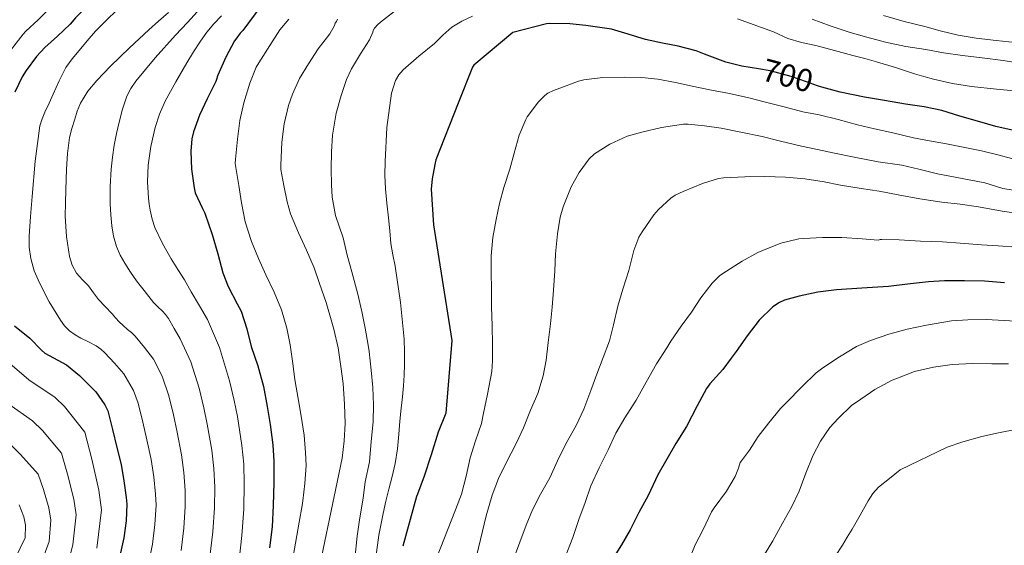
# Model space of a CAD drawing. Extents: x 559859 to 566733, y 719645 to 724334.
# Drawn here: x 562466 to 562774, y 722574 to 722738 of the extents above; entities that cross this region are included whole.
import ezdxf
from ezdxf.enums import TextEntityAlignment as Align

# ---------------------------------------------------------------- set-up
doc = ezdxf.new("R2010")
doc.units = 0
doc.header["$MEASUREMENT"] = 0
doc.linetypes.add('DGN Style 5', pattern=[63.228788, 27.098052, -36.130736])
for name, color, linetype in [('Nivel 22', 7, 'Continuous'), ('Nivel 4', 7, 'Continuous'), ('Nivel 41', 7, 'Continuous'), ('Nivel 5', 7, 'Continuous')]:
    doc.layers.add(name, color=color, linetype=linetype)
doc.styles.add('Style-ariali', font='ariali.shx', dxfattribs={"bigfont": 'arialibig.shx'})

msp = doc.modelspace()

# ---------------------------------------------------------------- linework, layer by layer
at = {"layer": 'Nivel 22', "color": 30, "linetype": 'DGN Style 5', "lineweight": 30, "elevation": 700, "flags": 128}
msp.add_lwpolyline([(562715.272, 722717.829), (562711.766, 722719.056), (562707.014, 722720.72), (562700.438, 722722.496), (562696.821, 722723.107)], dxfattribs=at)
at = {"layer": 'Nivel 4', "color": 30, "linetype": 'Continuous', "lineweight": 30, "flags": 128}
for points, elevation in [([(562498.642, 722754.782), (562496.143, 722752.244), (562492.223, 722748.116), (562488.175, 722744.116), (562483.151, 722739.092), (562481.471, 722737.14), (562477.583, 722733.316), (562473.615, 722729.796), (562470.975, 722727.012), (562467.711, 722722.596), (562466.463, 722720.628), (562464.255, 722715.844)], 650), ([(562546.048, 722748.582), (562545.791, 722748.324), (562542.367, 722744.356), (562539.359, 722740.34), (562535.503, 722735.124), (562534.703, 722734.308), (562533.327, 722732.382)], 675), ([(562696.821, 722723.107), (562691.622, 722723.984), (562686.598, 722725.2), (562679.878, 722727.696), (562677.318, 722728.768), (562671.638, 722730.208), (562666.726, 722731.184), (562661.478, 722732.336), (562654.982, 722734.32), (562650.854, 722735.552), (562642.774, 722736.72), (562637.75, 722737.168), (562631.318, 722737.312), (562630.502, 722737.232), (562619.99, 722734.512), (562607.782, 722724.288), (562607.382, 722723.616), (562602.91, 722712.358)], 700), ([(562533.327, 722732.382), (562532.943, 722731.844), (562530.175, 722726.74), (562527.679, 722721.188), (562527.439, 722720.644), (562527.407, 722720.1), (562527.103, 722719.124), (562524.351, 722713.7), (562522.015, 722708.58), (562520.063, 722703.428), (562519.535, 722701.172), (562519.231, 722697.332), (562519.487, 722691.748), (562520.255, 722685.924), (562520.655, 722684.308), (562522.895, 722679.396), (562523.615, 722677.972), (562525.919, 722671.3), (562527.743, 722665.268), (562529.295, 722659.348), (562530.927, 722654.996), (562533.791, 722649.556), (562534.975, 722647.348), (562536.799, 722641.748), (562538.175, 722636.212), (562540.239, 722630.18), (562541.983, 722623.732), (562543.103, 722617.524), (562544.047, 722611.828), (562544.863, 722605.444), (562545.215, 722600.404), (562545.183, 722593.668), (562544.991, 722586.516), (562544.703, 722579.86), (562543.839, 722573.284)], 675), ([(562777.014, 722703.68), (562770.982, 722705.088), (562765.974, 722706.544), (562759.798, 722708.336), (562754.118, 722710.032), (562748.598, 722711.216), (562742.79, 722712.08), (562736.15, 722713.184), (562729.926, 722714.256), (562722.326, 722715.808), (562716.566, 722717.376), (562715.272, 722717.829)], 700), ([(562602.91, 722712.358), (562595.878, 722694.656), (562595.576, 722693.147)], 700), ([(562595.576, 722693.147), (562594.678, 722688.656), (562594.422, 722685.424), (562595.11, 722674.288), (562600.902, 722638.128), (562599.03, 722615.424), (562596.582, 722609.488), (562594.454, 722602.368), (562592.182, 722595.68), (562590.166, 722590.048), (562589.83, 722589.328), (562585.574, 722573.744)], 700), ([(562773.67, 722656.144), (562767.462, 722656.736), (562761.206, 722656.848), (562754.998, 722656.816), (562749.91, 722656.448), (562743.398, 722655.744), (562737.398, 722655.072), (562729.142, 722654.464), (562721.174, 722654), (562715.35, 722653.264), (562709.494, 722652.048), (562704.87, 722650.704), (562703.398, 722650.016), (562701.318, 722648.672), (562701.263, 722648.619)], 725), ([(562701.263, 722648.619), (562696.95, 722644.448), (562693.222, 722639.616), (562689.766, 722634.688), (562688.261, 722632.648)], 725), ([(562464.079, 722642.676), (562468.927, 722638.852), (562472.591, 722635.14), (562473.567, 722634.212), (562479.039, 722631.284), (562480.335, 722630.564), (562484.479, 722627.188), (562488.527, 722623.076), (562489.551, 722622.068), (562492.383, 722618.036), (562493.311, 722616.18), (562494.751, 722610.324), (562496.095, 722604.644), (562497.455, 722599.364), (562498.271, 722594.196), (562498.991, 722589.012), (562499.231, 722586.98), (562499.007, 722581.732), (562498.335, 722576.436), (562497.071, 722570.724)], 650), ([(562688.261, 722632.648), (562685.622, 722629.072), (562681.558, 722624.528), (562680.566, 722623.152), (562677.638, 722617.648), (562674.246, 722611.216), (562670.934, 722605.952), (562668.086, 722600.96), (562665.318, 722596.112), (562662.23, 722589.632), (562659.398, 722584.304), (562656.614, 722578.944), (562653.958, 722574.224), (562651.174, 722569.68)], 725)]:
    msp.add_lwpolyline(points, dxfattribs=dict(at, elevation=elevation))
at = {"layer": 'Nivel 5', "color": 30, "linetype": 'Continuous', "lineweight": 0, "flags": 128}
for points, elevation in [([(562525.247, 722570.481), (562526.12, 722578.292), (562526.649, 722585.81), (562526.709, 722592.286), (562526.424, 722598.106), (562525.794, 722603.839), (562524.374, 722611.928), (562523.322, 722617.084), (562521.842, 722623.196), (562519.232, 722631.46), (562515.944, 722638.653), (562514.083, 722641.849), (562512.223, 722645.044), (562511.373, 722646.24), (562510.399, 722647.348), (562508.979, 722648.692), (562507.599, 722650.068), (562506.147, 722651.929), (562504.703, 722653.796), (562503.461, 722655.313), (562502.223, 722656.836), (562500.338, 722659.505), (562498.607, 722662.292), (562497.164, 722664.836), (562495.983, 722667.524), (562495.087, 722670.731), (562494.575, 722674.004), (562494.235, 722677.442), (562494.063, 722680.884), (562494.064, 722686.317), (562494.335, 722691.748), (562494.734, 722695.501), (562495.295, 722699.236), (562495.993, 722702.847), (562496.799, 722706.436), (562497.881, 722710.532), (562499.279, 722714.548), (562500.504, 722717.006), (562502.079, 722719.252), (562508.145, 722726.566), (562514.447, 722733.636), (562516.329, 722735.618), (562518.207, 722737.604), (562525.329, 722745.518)], 665), ([(562474.781, 722741.696), (562471.514, 722738.49), (562467.672, 722734.914), (562466.824, 722733.954), (562460.618, 722726.061)], 645), ([(562496.191, 722741.524), (562492.753, 722738.267), (562489.391, 722734.932), (562486.83, 722731.902), (562484.351, 722728.804), (562482.159, 722726.234), (562480.143, 722723.524), (562478.041, 722719.398), (562476.191, 722715.156), (562474.914, 722712.367), (562473.647, 722709.572), (562472.721, 722707.456), (562472.063, 722705.252), (562470.622, 722694.233), (562469.679, 722683.172), (562469.158, 722676.972), (562468.719, 722670.772), (562468.735, 722667.292), (562469.199, 722663.812), (562470.304, 722659.909), (562471.887, 722656.164), (562474.955, 722650.202), (562478.447, 722644.484), (562479.734, 722642.673), (562481.295, 722641.108), (562483.042, 722639.924), (562484.863, 722638.884), (562487.272, 722637.673), (562489.663, 722636.42), (562491.105, 722635.445), (562492.383, 722634.276), (562495.359, 722630.997), (562498.336, 722627.719), (562501.333, 722622.511), (562502.821, 722618.519), (562504.275, 722612.577), (562505.521, 722607.072), (562506.901, 722600.856), (562507.655, 722595.499), (562508.23, 722590.103), (562508.37, 722586.59), (562508.045, 722580.585), (562507.306, 722574.451), (562506.22, 722569.294)], 655), ([(562584.198, 722742.064), (562578.614, 722737.728), (562577.718, 722736.96), (562576.71, 722735.792), (562576.326, 722735.12), (562576.214, 722734.544), (562575.142, 722732.192), (562572.278, 722727.792), (562569.542, 722723.12), (562567.894, 722719.792), (562566.23, 722714.816), (562564.662, 722709.216)], 690), ([(562516.276, 722572.466), (562517.083, 722579.438), (562517.509, 722586.2), (562517.469, 722591.194), (562517.04, 722596.803), (562516.348, 722602.347), (562514.947, 722609.5), (562513.798, 722614.831), (562512.332, 722620.857), (562510.283, 722626.986), (562507.621, 722632.274), (562504.73, 722635.891), (562501.839, 722639.508), (562500.67, 722640.608), (562499.407, 722641.62), (562498.126, 722642.777), (562496.879, 722643.972), (562495.747, 722645.234), (562494.639, 722646.516), (562492.507, 722648.752), (562490.383, 722650.996), (562488.797, 722653.083), (562487.279, 722655.22), (562485.376, 722657.151), (562483.487, 722659.156), (562482.124, 722661.677), (562481.359, 722664.42), (562480.369, 722670.704), (562479.983, 722677.012), (562480.025, 722681.156), (562480.127, 722685.3), (562480.252, 722688.5), (562480.399, 722691.7), (562480.722, 722696.662), (562481.343, 722701.604), (562482.047, 722704.5), (562482.943, 722707.348), (562483.759, 722709.907), (562484.767, 722712.404), (562487.078, 722716.133), (562489.903, 722719.492), (562492.005, 722721.777), (562494.175, 722723.988), (562500.097, 722729.663), (562506.079, 722735.268), (562509.154, 722737.999), (562512.239, 722740.724)], 660), ([(562534.217, 722568.496), (562535.158, 722577.145), (562535.788, 722585.42), (562535.948, 722593.377), (562535.809, 722599.41), (562535.241, 722605.33), (562533.8, 722614.356), (562532.845, 722619.338), (562531.353, 722625.534), (562528.182, 722635.935), (562524.477, 722644.656), (562521.934, 722648.994), (562519.391, 722653.332), (562518.31, 722655.195), (562517.231, 722657.06), (562515.163, 722660.366), (562513.055, 722663.652), (562510.343, 722668.432), (562508.031, 722673.444), (562507.166, 722676.123), (562506.559, 722678.868), (562506.232, 722680.76), (562505.999, 722682.66), (562505.718, 722687.803), (562505.887, 722692.948), (562506.706, 722698.871), (562508.127, 722704.724), (562509.455, 722708.943), (562511.199, 722712.98), (562514.522, 722719.022), (562518.015, 722724.948), (562520.117, 722728.385), (562522.287, 722731.78), (562524.266, 722734.579), (562526.431, 722737.236), (562528.796, 722739.698)], 670), ([(562551.046, 722569.376), (562551.942, 722574.736), (562553.158, 722581.264), (562554.07, 722586.48), (562554.294, 722587.952), (562554.95, 722593.408), (562555.35, 722598.992), (562555.126, 722603.136), (562554.742, 722608.496), (562553.782, 722614.448), (562552.95, 722619.392), (562551.782, 722625.952), (562551.062, 722631.68), (562550.278, 722636.752), (562549.238, 722641.968), (562547.59, 722647.68), (562545.302, 722653.296), (562542.758, 722658.72), (562540.374, 722663.744), (562538.214, 722669.152), (562536.278, 722675.232), (562535.11, 722681.216), (562534.23, 722686.656), (562533.158, 722693.472), (562533.19, 722694.864), (562533.894, 722701.072), (562534.614, 722706.96), (562535.878, 722712.496), (562537.702, 722718.672), (562539.702, 722723.664), (562540.518, 722724.976), (562543.91, 722730.4), (562547.11, 722735.344), (562549.878, 722738.624)], 680), ([(562557.142, 722555.872), (562566.598, 722601.312), (562567.238, 722606.752), (562567.542, 722612.128), (562567.302, 722618.176), (562566.854, 722624.672), (562566.15, 722629.968), (562565.334, 722635.888), (562563.942, 722641.68), (562563.398, 722643.888), (562561.542, 722650.016), (562559.542, 722655.984), (562557.814, 722660.864), (562555.414, 722666.368), (562552.918, 722671.792), (562550.454, 722677.712), (562549.414, 722681.488), (562548.39, 722686.576), (562547.446, 722691.616), (562547.414, 722693.024), (562547.734, 722700.144), (562548.47, 722705.888), (562549.75, 722711.696), (562551.014, 722715.184), (562553.238, 722720.096), (562556.054, 722724.72), (562559.11, 722729.424), (562562.678, 722734.096), (562564.166, 722736.72), (562564.422, 722737.36), (562564.854, 722737.968), (562565.126, 722738.688)], 685), ([(562607.302, 722739.6), (562603.968, 722738.074)], 695), ([(562779.03, 722716), (562771.23, 722716.792), (562763.43, 722717.584), (562757.456, 722718.479), (562751.558, 722719.84), (562748.54, 722720.674), (562745.542, 722721.568), (562739.628, 722723.5), (562733.686, 722725.328), (562730.006, 722726.306), (562726.326, 722727.28), (562720.502, 722728.84), (562714.678, 722730.4), (562710.24, 722731.347), (562705.926, 722732.64), (562701.462, 722734.656), (562690.262, 722738.8)], 695), ([(562779.11, 722724.768), (562773.27, 722725.76), (562766.694, 722726.576), (562760.55, 722727.248), (562754.646, 722728.128), (562749.11, 722729.152), (562742.822, 722730.08), (562736.47, 722731.504), (562730.63, 722733.04), (562725.43, 722734.464), (562719.222, 722736.592), (562713.526, 722738.656)], 690), ([(562735.83, 722739.792), (562742.374, 722737.936), (562748.806, 722736.4), (562753.606, 722734.96), (562759.206, 722733.632), (562764.87, 722732.72), (562771.078, 722731.952), (562777.03, 722731.344)], 685), ([(562603.968, 722738.074), (562600.854, 722736.16), (562598.094, 722733.644), (562595.446, 722731.04), (562590.549, 722727.03), (562585.67, 722722.848), (562584.312, 722721.241), (562583.257, 722719.434), (562581.99, 722715.456), (562580.555, 722704.815), (562580.022, 722694.144), (562579.954, 722689.875), (562580.118, 722685.616), (562580.581, 722681.048), (562581.046, 722676.48), (562581.444, 722672.464), (562581.846, 722668.448), (562582.445, 722664.899), (562583.142, 722661.36), (562584.817, 722649.998), (562585.958, 722638.576), (562586.084, 722634.608), (562586.054, 722630.64), (562585.991, 722627.303), (562585.814, 722623.968), (562585.415, 722620.485), (562584.998, 722617.008), (562584.651, 722612.945), (562584.31, 722608.88), (562583.906, 722604.252), (562583.206, 722599.664), (562582.217, 722595.625), (562581.19, 722591.6), (562580.27, 722587.819), (562579.366, 722584.032), (562578.02, 722577.201), (562577.158, 722570.288)], 695), ([(562777.046, 722694.704), (562772.054, 722696.128), (562766.518, 722697.504), (562760.774, 722698.656), (562755.574, 722699.616), (562750.23, 722700.576), (562745.206, 722701.568), (562738.838, 722703.12), (562733.062, 722704.32), (562727.702, 722705.6), (562721.734, 722707.248), (562715.798, 722708.704), (562710.694, 722709.68), (562704.838, 722711.248), (562698.95, 722712.736), (562693.766, 722714.048), (562687.718, 722715.44), (562681.526, 722716.576), (562676.07, 722717.696), (562670.806, 722718.848), (562665.35, 722719.936), (562660.31, 722720.448), (562654.886, 722720.512), (562648.118, 722720.368), (562642.198, 722719.68), (562640.47, 722719.312), (562635.782, 722717.504), (562632.63, 722716.352)], 705), ([(562632.63, 722716.352), (562630.918, 722715.456), (562629.958, 722714.736), (562627.99, 722712.752), (562624.454, 722708.144), (562623.974, 722707.312), (562621.926, 722702.384), (562620.358, 722696.768), (562618.966, 722691.712), (562617.142, 722686.016), (562615.83, 722680.976), (562614.79, 722675.968), (562613.75, 722670.336), (562613.206, 722664.576), (562613.174, 722659.424), (562613.286, 722654.192), (562613.286, 722648.656), (562613.446, 722642.72), (562613.606, 722636.88), (562613.606, 722631.744), (562613.382, 722628.384), (562611.99, 722621.344), (562610.774, 722615.376), (562610.134, 722612.144), (562608.326, 722606.704), (562606.646, 722601.44), (562605.334, 722595.68), (562603.894, 722590.112), (562602.038, 722585.184), (562594.95, 722567.088)], 705), ([(562564.662, 722709.216), (562563.574, 722702.4), (562563.238, 722697.104), (562563.19, 722691.856), (562563.206, 722686.848), (562563.446, 722683.008), (562564.534, 722677.232), (562566.854, 722670.288), (562568.118, 722664.816), (562569.654, 722659.568), (562571.51, 722652.672), (562572.71, 722647.2), (562573.734, 722642), (562574.662, 722636.672), (562575.03, 722634.672), (562575.702, 722628.896), (562576.15, 722623.456), (562576.406, 722617.968), (562576.23, 722612.736), (562575.686, 722606.528), (562575.094, 722600.128), (562573.75, 722593.968), (562573.11, 722588.8), (562572.054, 722582.048), (562571.27, 722576.928), (562570.502, 722569.872)], 690), ([(562608.038, 722568.512), (562611.622, 722583.248), (562613.446, 722589.76), (562615.462, 722594.944), (562617.814, 722599.696), (562621.142, 722606.08), (562623.334, 722610.848), (562625.462, 722616.368), (562627.782, 722621.536), (562629.462, 722627.072), (562630.39, 722632), (562631.046, 722637.552), (562631.766, 722643.376), (562632.262, 722648.576), (562632.71, 722653.92), (562633.094, 722659.968), (562633.35, 722665.264), (562633.878, 722671.536), (562634.71, 722676.672), (562635.734, 722679.92), (562638.246, 722686.256), (562640.662, 722690.736), (562643.83, 722695.008), (562645.446, 722696.48), (562650.294, 722699.52), (562655.75, 722702.048), (562660.246, 722703.312), (562666.406, 722704.752), (562673.286, 722705.824), (562674.758, 722705.824), (562679.862, 722705.296), (562685.062, 722704.528), (562690.758, 722703.44), (562697.91, 722701.984), (562703.638, 722700.496), (562710.214, 722698.896), (562715.222, 722697.856), (562720.598, 722696.688), (562726.742, 722695.504), (562734.198, 722694.064), (562741.638, 722692.96), (562746.918, 722691.68), (562752.774, 722690.304), (562760.486, 722688.832), (562767.542, 722687.424), (562773.206, 722685.648), (562778.998, 722684.704)], 710), ([(562780.246, 722677.552), (562772.998, 722678.64), (562765.606, 722679.984), (562759.846, 722680.8), (562754.166, 722681.424), (562747.222, 722682.416), (562740.438, 722683.728), (562734.55, 722684.8), (562728.934, 722685.664), (562722.47, 722686.768), (562717.302, 722687.776), (562711.286, 722688.752), (562705.238, 722689.2), (562698.726, 722689.408), (562692.534, 722689.344), (562685.878, 722689.008), (562684.326, 722688.784), (562679.27, 722687.264), (562673.206, 722684.768), (562670.742, 722683.584), (562669.414, 722682.704), (562665.542, 722679.072), (562664.038, 722677.456), (562660.358, 722672.112), (562659.398, 722670.416), (562657.75, 722666.32), (562656.182, 722660.048), (562654.31, 722654.224), (562652.806, 722648.864), (562651.446, 722643.008), (562650.182, 722638)], 715), ([(562777.43, 722667.296), (562771.766, 722667.712), (562766.534, 722668.016), (562759.846, 722668.544), (562754.326, 722668.992), (562747.414, 722669.232), (562740.822, 722669.6), (562735.302, 722669.696), (562734.79, 722669.696), (562734.23, 722669.568), (562729.158, 722669.984), (562722.87, 722670.4), (562716.838, 722670.4), (562710.934, 722670.08), (562709.382, 722669.92), (562703.766, 722668.56), (562698.326, 722666.4), (562696.614, 722665.696), (562691.702, 722662.928), (562685.638, 722659.12), (562684.598, 722658.368), (562682.246, 722656.08), (562678.774, 722651.52), (562675.846, 722647.024), (562672.566, 722642.608), (562669.398, 722637.872), (562668.07, 722635.792), (562664.854, 722630.88), (562661.606, 722625.136), (562658.534, 722619.456), (562655.014, 722613.92), (562652.214, 722609.12), (562649.766, 722603.936), (562646.966, 722598.288), (562644.374, 722592.688), (562642.582, 722587.488), (562640.55, 722582.096), (562638.726, 722576.48), (562636.102, 722569.872)], 720), ([(562778.79, 722644.096), (562773.638, 722644.384), (562767.99, 722644.736), (562762.278, 722644.624), (562757.158, 722644.288), (562749.366, 722642.928), (562743.27, 722641.712), (562737.59, 722640.096), (562731.782, 722638.096), (562727.43, 722636.288), (562722.15, 722632.992), (562716.95, 722629.552), (562714.854, 722627.984), (562710.31, 722623.6), (562705.574, 722618.736), (562703.67, 722616.896), (562700.022, 722612.368), (562696.662, 722608.144), (562693.958, 722603.872), (562691.478, 722600.512), (562690.998, 722600.016), (562690.534, 722598.208), (562689.478, 722595.584), (562686.742, 722590.96), (562682.886, 722585.776), (562682.038, 722584.512), (562679.43, 722579.056), (562677.014, 722574.24), (562674.742, 722568.704)], 730), ([(562650.182, 722638), (562648.166, 722632.816), (562646.246, 722627.616), (562644.342, 722622.512), (562642.166, 722616.688), (562639.718, 722611.504), (562636.582, 722605.792), (562633.926, 722600.512), (562631.558, 722595.152), (562628.582, 722590.08), (562626.118, 722585.168), (562624.102, 722580.32), (562620.198, 722569.76)], 715), ([(562461.965, 722631.514), (562468.613, 722625.852), (562476.865, 722620.325), (562479.797, 722617.462), (562486.064, 722609.486), (562488.261, 722601.038), (562490.463, 722591.319), (562491.309, 722585.133), (562489.886, 722573.166)], 645), ([(562774.966, 722630.848), (562769.75, 722630.88), (562763.734, 722630.896), (562757.398, 722630.64), (562751.462, 722629.84), (562745.622, 722628.384), (562740.294, 722626.352), (562738.566, 722625.68), (562733.19, 722622.784), (562727.382, 722618.848), (562725.958, 722617.856), (562721.654, 722613.76), (562719.142, 722610.928), (562716.214, 722606.592), (562713.782, 722602.096), (562711.542, 722596.624), (562709.51, 722591.04), (562707.078, 722586), (562704.246, 722581.008), (562701.27, 722575.424), (562698.358, 722570.688)], 735), ([(562462.348, 722618.194), (562469.769, 722613.041), (562472.899, 722609.985), (562478.788, 722602.907), (562480.699, 722596.28), (562482.643, 722588.526), (562483.397, 722583.551), (562482.398, 722574.235), (562478.605, 722559.531)], 640), ([(562777.702, 722610.384), (562771.862, 722609.296), (562766.662, 722608.128), (562760.678, 722606.4), (562755.798, 722604.8), (562741.11, 722597.664), (562737.71, 722594.936), (562734.31, 722592.208), (562732.51, 722590.232), (562731.078, 722587.936), (562728.561, 722583.541), (562726.038, 722579.152), (562724.535, 722576.611), (562723.014, 722574.08), (562720.855, 722570.738)], 740), ([(562462.672, 722605.756), (562466.002, 722602.509), (562471.511, 722596.329), (562473.138, 722591.521), (562474.823, 722585.734), (562475.486, 722581.968), (562474.911, 722575.305), (562469.96, 722561.608)], 635), ([(562465.576, 722586.763), (562467.003, 722582.941), (562467.574, 722580.386), (562467.423, 722576.374), (562461.316, 722563.686)], 630)]:
    msp.add_lwpolyline(points, dxfattribs=dict(at, elevation=elevation))

# ---------------------------------------------------------------- texts
at = {"layer": 'Nivel 41', "color": 7, "linetype": 'Continuous', "lineweight": 0, "style": 'Style-ariali'}
msp.add_text('700', height=7, rotation=344.88653, dxfattribs=at).set_placement((562705.901, 722721.021, 700), align=Align.MIDDLE_CENTER)

doc.saveas('drawing.dxf')
